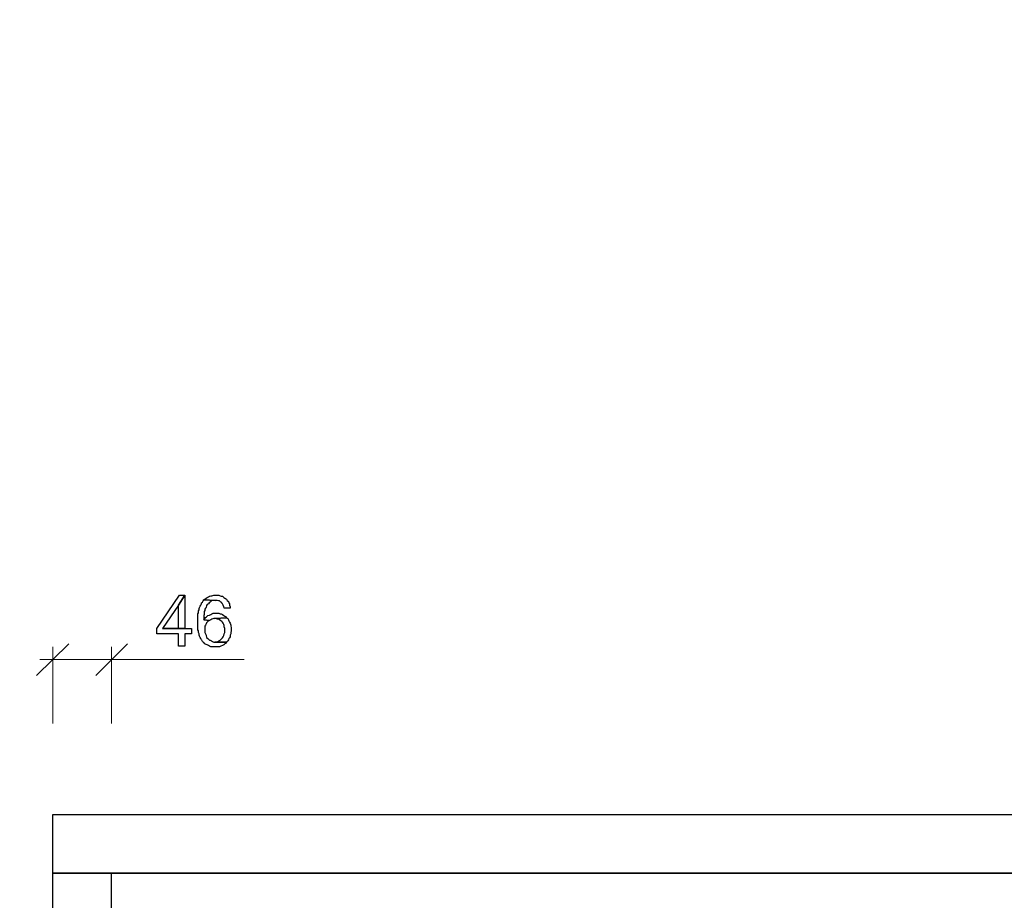
# Model space of a CAD drawing. Units: millimetres. Extents: x -386 to 386, y -115 to 111.
# Drawn here: x -52 to -9, y 33 to 72 of the extents above; entities that cross this region are included whole.
import ezdxf

# ---------------------------------------------------------------- set-up
doc = ezdxf.new("R2010")
doc.units = ezdxf.units.MM
doc.header["$MEASUREMENT"] = 0
doc.layers.add('Warstwa 1', color=7, linetype='Continuous')

msp = doc.modelspace()

# ---------------------------------------------------------------- linework, layer by layer
at = {"layer": 'Warstwa 1', "lineweight": 25}
msp.add_open_spline([(-97.874, -115), (-97.874, -115), (97.8737, -115), (97.8737, -115), (97.8737, -115), (97.8737, -115), (97.8737, 88.454), (97.8737, 88.454), (97.8737, 88.454), (97.8737, 88.454), (-97.874, 88.454), (-97.874, 88.454), (-97.874, 88.454), (-97.874, 88.454), (-97.874, -115), (-97.874, -115)], degree=3, knots=[0, 0, 0, 0, 0.2, 0.2, 0.2, 0.2, 0.4, 0.4, 0.4, 0.4, 0.6, 0.6, 0.6, 0.6, 1, 1, 1, 1], dxfattribs=at)
at = {"layer": 'Warstwa 1'}
for points, knots in [([(-44.7365, 46.5962), (-44.7365, 46.5962), (-44.9691, 46.5962), (-44.9691, 46.5962), (-44.9691, 46.5962), (-44.9691, 46.5962), (-45.9767, 45.1235), (-45.9767, 45.1235), (-45.9767, 45.1235), (-45.9767, 45.1235), (-45.9767, 44.8909), (-45.9767, 44.8909), (-45.9767, 44.8909), (-45.9767, 44.8909), (-45.0207, 44.8909), (-45.0207, 44.8909), (-45.0207, 44.8909), (-45.0207, 44.8909), (-45.0207, 44.3484), (-45.0207, 44.3484), (-45.0207, 44.3484), (-45.0207, 44.3484), (-44.7365, 44.3484), (-44.7365, 44.3484), (-44.7365, 44.3484), (-44.7365, 44.3484), (-44.7365, 44.8909), (-44.7365, 44.8909), (-44.7365, 44.8909), (-44.7365, 44.8909), (-44.4523, 44.8909), (-44.4523, 44.8909), (-44.4523, 44.8909), (-44.4523, 44.8909), (-44.4523, 45.1235), (-44.4523, 45.1235), (-44.4523, 45.1235), (-44.4523, 45.1235), (-45.7183, 45.1235), (-45.7183, 45.1235), (-45.7183, 45.1235), (-45.7183, 45.1235), (-45.0207, 46.157), (-45.0207, 46.157), (-45.0207, 46.157), (-45.0207, 46.157), (-44.7365, 46.5962), (-44.7365, 46.5962)], [0, 0, 0, 0, 0.0769231, 0.0769231, 0.0769231, 0.0769231, 0.1538462, 0.1538462, 0.1538462, 0.1538462, 0.2307692, 0.2307692, 0.2307692, 0.2307692, 0.3076923, 0.3076923, 0.3076923, 0.3076923, 0.3846154, 0.3846154, 0.3846154, 0.3846154, 0.4615385, 0.4615385, 0.4615385, 0.4615385, 0.5384615, 0.5384615, 0.5384615, 0.5384615, 0.6153846, 0.6153846, 0.6153846, 0.6153846, 0.6923077, 0.6923077, 0.6923077, 0.6923077, 0.7692308, 0.7692308, 0.7692308, 0.7692308, 0.8461538, 0.8461538, 0.8461538, 0.8461538, 1, 1, 1, 1]), ([(-44.7365, 46.5962), (-44.7365, 46.5962), (-45.0207, 46.157), (-45.0207, 46.157), (-45.0207, 46.157), (-45.0207, 46.157), (-45.0207, 45.1235), (-45.0207, 45.1235), (-45.0207, 45.1235), (-45.0207, 45.1235), (-45.7183, 45.1235), (-45.7183, 45.1235), (-45.7183, 45.1235), (-45.7183, 45.1235), (-44.7365, 45.1235), (-44.7365, 45.1235), (-44.7365, 45.1235), (-44.7365, 45.1235), (-44.7365, 46.5962), (-44.7365, 46.5962)], [0, 0, 0, 0, 0.1666667, 0.1666667, 0.1666667, 0.1666667, 0.3333333, 0.3333333, 0.3333333, 0.3333333, 0.5, 0.5, 0.5, 0.5, 0.6666667, 0.6666667, 0.6666667, 0.6666667, 1, 1, 1, 1]), ([(-43.9097, 46.3895), (-43.9097, 46.3895), (-43.9355, 46.3379), (-43.9355, 46.3379), (-43.9355, 46.3379), (-43.9355, 46.3379), (-43.9355, 46.3379), (-43.9355, 46.3379), (-43.9355, 46.3379), (-43.9355, 46.3379), (-43.9614, 46.2862), (-43.9614, 46.2862), (-43.9614, 46.2862), (-43.9614, 46.2862), (-44.013, 46.2603), (-44.013, 46.2603), (-44.013, 46.2603), (-44.013, 46.2603), (-44.013, 46.2086), (-44.013, 46.2086), (-44.013, 46.2086), (-44.013, 46.2086), (-44.0389, 46.157), (-44.0389, 46.157), (-44.0389, 46.157), (-44.0389, 46.157), (-44.0647, 46.1053), (-44.0647, 46.1053), (-44.0647, 46.1053), (-44.0647, 46.1053), (-44.0906, 46.0536), (-44.0906, 46.0536), (-44.0906, 46.0536), (-44.0906, 46.0536), (-44.1164, 46.0019), (-44.1164, 46.0019), (-44.1164, 46.0019), (-44.1164, 46.0019), (-44.1164, 45.9503), (-44.1164, 45.9503), (-44.1164, 45.9503), (-44.1164, 45.9503), (-44.1423, 45.8986), (-44.1423, 45.8986), (-44.1423, 45.8986), (-44.1423, 45.8986), (-44.1423, 45.8211), (-44.1423, 45.8211), (-44.1423, 45.8211), (-44.1423, 45.8211), (-44.1681, 45.7694), (-44.1681, 45.7694), (-44.1681, 45.7694), (-44.1681, 45.7694), (-44.1681, 45.0718), (-44.1681, 45.0718), (-44.1681, 45.0718), (-44.1681, 45.0718), (-44.1423, 45.0202), (-44.1423, 45.0202), (-44.1423, 45.0202), (-44.1423, 45.0202), (-44.1423, 44.9426), (-44.1423, 44.9426), (-44.1423, 44.9426), (-44.1423, 44.9426), (-44.1164, 44.8909), (-44.1164, 44.8909), (-44.1164, 44.8909), (-44.1164, 44.8909), (-44.1164, 44.8393), (-44.1164, 44.8393), (-44.1164, 44.8393), (-44.1164, 44.8393), (-44.0906, 44.7876), (-44.0906, 44.7876), (-44.0906, 44.7876), (-44.0906, 44.7876), (-44.0647, 44.7359), (-44.0647, 44.7359), (-44.0647, 44.7359), (-44.0647, 44.7359), (-44.0389, 44.6842), (-44.0389, 44.6842), (-44.0389, 44.6842), (-44.0389, 44.6842), (-44.013, 44.6326), (-44.013, 44.6326), (-44.013, 44.6326), (-44.013, 44.6326), (-43.9872, 44.6067), (-43.9872, 44.6067), (-43.9872, 44.6067), (-43.9872, 44.6067), (-43.9614, 44.5551), (-43.9614, 44.5551), (-43.9614, 44.5551), (-43.9614, 44.5551), (-43.9355, 44.5292), (-43.9355, 44.5292), (-43.9355, 44.5292), (-43.9355, 44.5292), (-43.9097, 44.5034), (-43.9097, 44.5034), (-43.9097, 44.5034), (-43.9097, 44.5034), (-43.858, 44.4517), (-43.858, 44.4517), (-43.858, 44.4517), (-43.858, 44.4517), (-43.8064, 44.4259), (-43.8064, 44.4259), (-43.8064, 44.4259), (-43.8064, 44.4259), (-43.7547, 44.4001), (-43.7547, 44.4001), (-43.7547, 44.4001), (-43.7547, 44.4001), (-43.703, 44.3742), (-43.703, 44.3742), (-43.703, 44.3742), (-43.703, 44.3742), (-43.6514, 44.3484), (-43.6514, 44.3484), (-43.6514, 44.3484), (-43.6514, 44.3484), (-43.5997, 44.3226), (-43.5997, 44.3226), (-43.5997, 44.3226), (-43.5997, 44.3226), (-43.393, 44.3226), (-43.393, 44.3226), (-43.393, 44.3226), (-43.393, 44.3226), (-43.2121, 44.3226), (-43.2121, 44.3226), (-43.2121, 44.3226), (-43.2121, 44.3226), (-43.1604, 44.3484), (-43.1604, 44.3484), (-43.1604, 44.3484), (-43.1604, 44.3484), (-43.0829, 44.3742), (-43.0829, 44.3742), (-43.0829, 44.3742), (-43.0829, 44.3742), (-43.0313, 44.4001), (-43.0313, 44.4001), (-43.0313, 44.4001), (-43.0313, 44.4001), (-43.0313, 44.4001), (-43.0313, 44.4001), (-43.0313, 44.4001), (-43.0313, 44.4001), (-42.9796, 44.4517), (-42.9796, 44.4517), (-42.9796, 44.4517), (-42.9796, 44.4517), (-42.9279, 44.4776), (-42.9279, 44.4776), (-42.9279, 44.4776), (-42.9279, 44.4776), (-42.9021, 44.5292), (-42.9021, 44.5292), (-42.9021, 44.5292), (-42.9021, 44.5292), (-43.4705, 44.5292), (-43.4705, 44.5292), (-43.4705, 44.5292), (-43.4705, 44.5292), (-43.5222, 44.5551), (-43.5222, 44.5551), (-43.5222, 44.5551), (-43.5222, 44.5551), (-43.5739, 44.5809), (-43.5739, 44.5809), (-43.5739, 44.5809), (-43.5739, 44.5809), (-43.6255, 44.6067), (-43.6255, 44.6067), (-43.6255, 44.6067), (-43.6255, 44.6067), (-43.6514, 44.6067), (-43.6514, 44.6067), (-43.6514, 44.6067), (-43.6514, 44.6067), (-43.703, 44.6584), (-43.703, 44.6584), (-43.703, 44.6584), (-43.703, 44.6584), (-43.7289, 44.6842), (-43.7289, 44.6842), (-43.7289, 44.6842), (-43.7289, 44.6842), (-43.7805, 44.7359), (-43.7805, 44.7359), (-43.7805, 44.7359), (-43.7805, 44.7359), (-43.8064, 44.8134), (-43.8064, 44.8134), (-43.8064, 44.8134), (-43.8064, 44.8134), (-43.8064, 44.8393), (-43.8064, 44.8393), (-43.8064, 44.8393), (-43.8064, 44.8393), (-43.8322, 44.8909), (-43.8322, 44.8909), (-43.8322, 44.8909), (-43.8322, 44.8909), (-43.858, 44.9426), (-43.858, 44.9426), (-43.858, 44.9426), (-43.858, 44.9426), (-43.858, 45.2268), (-43.858, 45.2268), (-43.858, 45.2268), (-43.858, 45.2268), (-43.8322, 45.2785), (-43.8322, 45.2785), (-43.8322, 45.2785), (-43.8322, 45.2785), (-43.8064, 45.3302), (-43.8064, 45.3302), (-43.8064, 45.3302), (-43.8064, 45.3302), (-43.7805, 45.3818), (-43.7805, 45.3818), (-43.7805, 45.3818), (-43.7805, 45.3818), (-43.7289, 45.4335), (-43.7289, 45.4335), (-43.7289, 45.4335), (-43.7289, 45.4335), (-43.703, 45.4593), (-43.703, 45.4593), (-43.703, 45.4593), (-43.703, 45.4593), (-43.6514, 45.4852), (-43.6514, 45.4852), (-43.6514, 45.4852), (-43.6514, 45.4852), (-43.9097, 45.511), (-43.9097, 45.511), (-43.9097, 45.511), (-43.9097, 45.511), (-43.9097, 45.6919), (-43.9097, 45.6919), (-43.9097, 45.6919), (-43.9097, 45.6919), (-43.8839, 45.7436), (-43.8839, 45.7436), (-43.8839, 45.7436), (-43.8839, 45.7436), (-43.8839, 45.8728), (-43.8839, 45.8728), (-43.8839, 45.8728), (-43.8839, 45.8728), (-43.858, 45.9244), (-43.858, 45.9244), (-43.858, 45.9244), (-43.858, 45.9244), (-43.858, 45.9761), (-43.858, 45.9761), (-43.858, 45.9761), (-43.858, 45.9761), (-43.8322, 46.0278), (-43.8322, 46.0278), (-43.8322, 46.0278), (-43.8322, 46.0278), (-43.8064, 46.0536), (-43.8064, 46.0536), (-43.8064, 46.0536), (-43.8064, 46.0536), (-43.7805, 46.1311), (-43.7805, 46.1311), (-43.7805, 46.1311), (-43.7805, 46.1311), (-43.7547, 46.1828), (-43.7547, 46.1828), (-43.7547, 46.1828), (-43.7547, 46.1828), (-43.703, 46.2086), (-43.703, 46.2086), (-43.703, 46.2086), (-43.703, 46.2086), (-43.6772, 46.2603), (-43.6772, 46.2603), (-43.6772, 46.2603), (-43.6772, 46.2603), (-43.6255, 46.2862), (-43.6255, 46.2862), (-43.6255, 46.2862), (-43.6255, 46.2862), (-43.6255, 46.2862), (-43.6255, 46.2862), (-43.6255, 46.2862), (-43.6255, 46.2862), (-43.5739, 46.3379), (-43.5739, 46.3379), (-43.5739, 46.3379), (-43.5739, 46.3379), (-43.5222, 46.3637), (-43.5222, 46.3637), (-43.5222, 46.3637), (-43.5222, 46.3637), (-43.393, 46.3637), (-43.393, 46.3637), (-43.393, 46.3637), (-43.393, 46.3637), (-43.9097, 46.3895), (-43.9097, 46.3895)], [0, 0, 0, 0, 0.0126582, 0.0126582, 0.0126582, 0.0126582, 0.0253165, 0.0253165, 0.0253165, 0.0253165, 0.0379747, 0.0379747, 0.0379747, 0.0379747, 0.0506329, 0.0506329, 0.0506329, 0.0506329, 0.0632911, 0.0632911, 0.0632911, 0.0632911, 0.0759494, 0.0759494, 0.0759494, 0.0759494, 0.0886076, 0.0886076, 0.0886076, 0.0886076, 0.1012658, 0.1012658, 0.1012658, 0.1012658, 0.1139241, 0.1139241, 0.1139241, 0.1139241, 0.1265823, 0.1265823, 0.1265823, 0.1265823, 0.1392405, 0.1392405, 0.1392405, 0.1392405, 0.1518987, 0.1518987, 0.1518987, 0.1518987, 0.164557, 0.164557, 0.164557, 0.164557, 0.1772152, 0.1772152, 0.1772152, 0.1772152, 0.1898734, 0.1898734, 0.1898734, 0.1898734, 0.2025316, 0.2025316, 0.2025316, 0.2025316, 0.2151899, 0.2151899, 0.2151899, 0.2151899, 0.2278481, 0.2278481, 0.2278481, 0.2278481, 0.2405063, 0.2405063, 0.2405063, 0.2405063, 0.2531646, 0.2531646, 0.2531646, 0.2531646, 0.2658228, 0.2658228, 0.2658228, 0.2658228, 0.278481, 0.278481, 0.278481, 0.278481, 0.2911392, 0.2911392, 0.2911392, 0.2911392, 0.3037975, 0.3037975, 0.3037975, 0.3037975, 0.3164557, 0.3164557, 0.3164557, 0.3164557, 0.3291139, 0.3291139, 0.3291139, 0.3291139, 0.3417722, 0.3417722, 0.3417722, 0.3417722, 0.3544304, 0.3544304, 0.3544304, 0.3544304, 0.3670886, 0.3670886, 0.3670886, 0.3670886, 0.3797468, 0.3797468, 0.3797468, 0.3797468, 0.3924051, 0.3924051, 0.3924051, 0.3924051, 0.4050633, 0.4050633, 0.4050633, 0.4050633, 0.4177215, 0.4177215, 0.4177215, 0.4177215, 0.4303797, 0.4303797, 0.4303797, 0.4303797, 0.443038, 0.443038, 0.443038, 0.443038, 0.4556962, 0.4556962, 0.4556962, 0.4556962, 0.4683544, 0.4683544, 0.4683544, 0.4683544, 0.4810127, 0.4810127, 0.4810127, 0.4810127, 0.4936709, 0.4936709, 0.4936709, 0.4936709, 0.5063291, 0.5063291, 0.5063291, 0.5063291, 0.5189873, 0.5189873, 0.5189873, 0.5189873, 0.5316456, 0.5316456, 0.5316456, 0.5316456, 0.5443038, 0.5443038, 0.5443038, 0.5443038, 0.556962, 0.556962, 0.556962, 0.556962, 0.5696203, 0.5696203, 0.5696203, 0.5696203, 0.5822785, 0.5822785, 0.5822785, 0.5822785, 0.5949367, 0.5949367, 0.5949367, 0.5949367, 0.6075949, 0.6075949, 0.6075949, 0.6075949, 0.6202532, 0.6202532, 0.6202532, 0.6202532, 0.6329114, 0.6329114, 0.6329114, 0.6329114, 0.6455696, 0.6455696, 0.6455696, 0.6455696, 0.6582278, 0.6582278, 0.6582278, 0.6582278, 0.6708861, 0.6708861, 0.6708861, 0.6708861, 0.6835443, 0.6835443, 0.6835443, 0.6835443, 0.6962025, 0.6962025, 0.6962025, 0.6962025, 0.7088608, 0.7088608, 0.7088608, 0.7088608, 0.721519, 0.721519, 0.721519, 0.721519, 0.7341772, 0.7341772, 0.7341772, 0.7341772, 0.7468354, 0.7468354, 0.7468354, 0.7468354, 0.7594937, 0.7594937, 0.7594937, 0.7594937, 0.7721519, 0.7721519, 0.7721519, 0.7721519, 0.7848101, 0.7848101, 0.7848101, 0.7848101, 0.7974684, 0.7974684, 0.7974684, 0.7974684, 0.8101266, 0.8101266, 0.8101266, 0.8101266, 0.8227848, 0.8227848, 0.8227848, 0.8227848, 0.835443, 0.835443, 0.835443, 0.835443, 0.8481013, 0.8481013, 0.8481013, 0.8481013, 0.8607595, 0.8607595, 0.8607595, 0.8607595, 0.8734177, 0.8734177, 0.8734177, 0.8734177, 0.8860759, 0.8860759, 0.8860759, 0.8860759, 0.8987342, 0.8987342, 0.8987342, 0.8987342, 0.9113924, 0.9113924, 0.9113924, 0.9113924, 0.9240506, 0.9240506, 0.9240506, 0.9240506, 0.9367089, 0.9367089, 0.9367089, 0.9367089, 0.9493671, 0.9493671, 0.9493671, 0.9493671, 0.9620253, 0.9620253, 0.9620253, 0.9620253, 0.9746835, 0.9746835, 0.9746835, 0.9746835, 1, 1, 1, 1]), ([(-43.3671, 46.5962), (-43.3671, 46.5962), (-43.4705, 46.5962), (-43.4705, 46.5962), (-43.4705, 46.5962), (-43.4705, 46.5962), (-43.548, 46.5704), (-43.548, 46.5704), (-43.548, 46.5704), (-43.548, 46.5704), (-43.5997, 46.5704), (-43.5997, 46.5704), (-43.5997, 46.5704), (-43.5997, 46.5704), (-43.6514, 46.5445), (-43.6514, 46.5445), (-43.6514, 46.5445), (-43.6514, 46.5445), (-43.703, 46.5187), (-43.703, 46.5187), (-43.703, 46.5187), (-43.703, 46.5187), (-43.7547, 46.4929), (-43.7547, 46.4929), (-43.7547, 46.4929), (-43.7547, 46.4929), (-43.8064, 46.467), (-43.8064, 46.467), (-43.8064, 46.467), (-43.8064, 46.467), (-43.858, 46.4154), (-43.858, 46.4154), (-43.858, 46.4154), (-43.858, 46.4154), (-43.9097, 46.3895), (-43.9097, 46.3895), (-43.9097, 46.3895), (-43.9097, 46.3895), (-43.393, 46.3637), (-43.393, 46.3637), (-43.393, 46.3637), (-43.393, 46.3637), (-43.3154, 46.3637), (-43.3154, 46.3637), (-43.3154, 46.3637), (-43.3154, 46.3637), (-43.2638, 46.3379), (-43.2638, 46.3379), (-43.2638, 46.3379), (-43.2638, 46.3379), (-43.2121, 46.3379), (-43.2121, 46.3379), (-43.2121, 46.3379), (-43.2121, 46.3379), (-43.1604, 46.2862), (-43.1604, 46.2862), (-43.1604, 46.2862), (-43.1604, 46.2862), (-43.1088, 46.2603), (-43.1088, 46.2603), (-43.1088, 46.2603), (-43.1088, 46.2603), (-43.1088, 46.2345), (-43.1088, 46.2345), (-43.1088, 46.2345), (-43.1088, 46.2345), (-43.0829, 46.2086), (-43.0829, 46.2086), (-43.0829, 46.2086), (-43.0829, 46.2086), (-43.0571, 46.157), (-43.0571, 46.157), (-43.0571, 46.157), (-43.0571, 46.157), (-43.0313, 46.0794), (-43.0313, 46.0794), (-43.0313, 46.0794), (-43.0313, 46.0794), (-43.0054, 46.0278), (-43.0054, 46.0278), (-43.0054, 46.0278), (-43.0054, 46.0278), (-42.747, 46.0278), (-42.747, 46.0278), (-42.747, 46.0278), (-42.747, 46.0278), (-42.747, 46.0794), (-42.747, 46.0794), (-42.747, 46.0794), (-42.747, 46.0794), (-42.7729, 46.157), (-42.7729, 46.157), (-42.7729, 46.157), (-42.7729, 46.157), (-42.7729, 46.2086), (-42.7729, 46.2086), (-42.7729, 46.2086), (-42.7729, 46.2086), (-42.7987, 46.2603), (-42.7987, 46.2603), (-42.7987, 46.2603), (-42.7987, 46.2603), (-42.8246, 46.312), (-42.8246, 46.312), (-42.8246, 46.312), (-42.8246, 46.312), (-42.8762, 46.3637), (-42.8762, 46.3637), (-42.8762, 46.3637), (-42.8762, 46.3637), (-42.9021, 46.4154), (-42.9021, 46.4154), (-42.9021, 46.4154), (-42.9021, 46.4154), (-42.9538, 46.4412), (-42.9538, 46.4412), (-42.9538, 46.4412), (-42.9538, 46.4412), (-42.9796, 46.467), (-42.9796, 46.467), (-42.9796, 46.467), (-42.9796, 46.467), (-43.0313, 46.4929), (-43.0313, 46.4929), (-43.0313, 46.4929), (-43.0313, 46.4929), (-43.0829, 46.5445), (-43.0829, 46.5445), (-43.0829, 46.5445), (-43.0829, 46.5445), (-43.1346, 46.5445), (-43.1346, 46.5445), (-43.1346, 46.5445), (-43.1346, 46.5445), (-43.1863, 46.5704), (-43.1863, 46.5704), (-43.1863, 46.5704), (-43.1863, 46.5704), (-43.2379, 46.5962), (-43.2379, 46.5962), (-43.2379, 46.5962), (-43.2379, 46.5962), (-43.3154, 46.5962), (-43.3154, 46.5962), (-43.3154, 46.5962), (-43.3154, 46.5962), (-43.3671, 46.5962), (-43.3671, 46.5962)], [0, 0, 0, 0, 0.0263158, 0.0263158, 0.0263158, 0.0263158, 0.0526316, 0.0526316, 0.0526316, 0.0526316, 0.0789474, 0.0789474, 0.0789474, 0.0789474, 0.1052632, 0.1052632, 0.1052632, 0.1052632, 0.1315789, 0.1315789, 0.1315789, 0.1315789, 0.1578947, 0.1578947, 0.1578947, 0.1578947, 0.1842105, 0.1842105, 0.1842105, 0.1842105, 0.2105263, 0.2105263, 0.2105263, 0.2105263, 0.2368421, 0.2368421, 0.2368421, 0.2368421, 0.2631579, 0.2631579, 0.2631579, 0.2631579, 0.2894737, 0.2894737, 0.2894737, 0.2894737, 0.3157895, 0.3157895, 0.3157895, 0.3157895, 0.3421053, 0.3421053, 0.3421053, 0.3421053, 0.3684211, 0.3684211, 0.3684211, 0.3684211, 0.3947368, 0.3947368, 0.3947368, 0.3947368, 0.4210526, 0.4210526, 0.4210526, 0.4210526, 0.4473684, 0.4473684, 0.4473684, 0.4473684, 0.4736842, 0.4736842, 0.4736842, 0.4736842, 0.5, 0.5, 0.5, 0.5, 0.5263158, 0.5263158, 0.5263158, 0.5263158, 0.5526316, 0.5526316, 0.5526316, 0.5526316, 0.5789474, 0.5789474, 0.5789474, 0.5789474, 0.6052632, 0.6052632, 0.6052632, 0.6052632, 0.6315789, 0.6315789, 0.6315789, 0.6315789, 0.6578947, 0.6578947, 0.6578947, 0.6578947, 0.6842105, 0.6842105, 0.6842105, 0.6842105, 0.7105263, 0.7105263, 0.7105263, 0.7105263, 0.7368421, 0.7368421, 0.7368421, 0.7368421, 0.7631579, 0.7631579, 0.7631579, 0.7631579, 0.7894737, 0.7894737, 0.7894737, 0.7894737, 0.8157895, 0.8157895, 0.8157895, 0.8157895, 0.8421053, 0.8421053, 0.8421053, 0.8421053, 0.8684211, 0.8684211, 0.8684211, 0.8684211, 0.8947368, 0.8947368, 0.8947368, 0.8947368, 0.9210526, 0.9210526, 0.9210526, 0.9210526, 0.9473684, 0.9473684, 0.9473684, 0.9473684, 1, 1, 1, 1]), ([(-43.3671, 45.7953), (-43.3671, 45.7953), (-43.4963, 45.7953), (-43.4963, 45.7953), (-43.4963, 45.7953), (-43.4963, 45.7953), (-43.548, 45.7694), (-43.548, 45.7694), (-43.548, 45.7694), (-43.548, 45.7694), (-43.5997, 45.7436), (-43.5997, 45.7436), (-43.5997, 45.7436), (-43.5997, 45.7436), (-43.6514, 45.7178), (-43.6514, 45.7178), (-43.6514, 45.7178), (-43.6514, 45.7178), (-43.6772, 45.7178), (-43.6772, 45.7178), (-43.6772, 45.7178), (-43.6772, 45.7178), (-43.7289, 45.6919), (-43.7289, 45.6919), (-43.7289, 45.6919), (-43.7289, 45.6919), (-43.7805, 45.6402), (-43.7805, 45.6402), (-43.7805, 45.6402), (-43.7805, 45.6402), (-43.8322, 45.6144), (-43.8322, 45.6144), (-43.8322, 45.6144), (-43.8322, 45.6144), (-43.858, 45.5627), (-43.858, 45.5627), (-43.858, 45.5627), (-43.858, 45.5627), (-43.9097, 45.511), (-43.9097, 45.511), (-43.9097, 45.511), (-43.9097, 45.511), (-43.6514, 45.4852), (-43.6514, 45.4852), (-43.6514, 45.4852), (-43.6514, 45.4852), (-43.5997, 45.511), (-43.5997, 45.511), (-43.5997, 45.511), (-43.5997, 45.511), (-43.548, 45.5369), (-43.548, 45.5369), (-43.548, 45.5369), (-43.548, 45.5369), (-43.4705, 45.5627), (-43.4705, 45.5627), (-43.4705, 45.5627), (-43.4705, 45.5627), (-43.4188, 45.5627), (-43.4188, 45.5627), (-43.4188, 45.5627), (-43.4188, 45.5627), (-42.9021, 45.5886), (-42.9021, 45.5886), (-42.9021, 45.5886), (-42.9021, 45.5886), (-42.9279, 45.6402), (-42.9279, 45.6402), (-42.9279, 45.6402), (-42.9279, 45.6402), (-42.9796, 45.6661), (-42.9796, 45.6661), (-42.9796, 45.6661), (-42.9796, 45.6661), (-43.0313, 45.6919), (-43.0313, 45.6919), (-43.0313, 45.6919), (-43.0313, 45.6919), (-43.0829, 45.7436), (-43.0829, 45.7436), (-43.0829, 45.7436), (-43.0829, 45.7436), (-43.1346, 45.7694), (-43.1346, 45.7694), (-43.1346, 45.7694), (-43.1346, 45.7694), (-43.1863, 45.7694), (-43.1863, 45.7694), (-43.1863, 45.7694), (-43.1863, 45.7694), (-43.2379, 45.7953), (-43.2379, 45.7953), (-43.2379, 45.7953), (-43.2379, 45.7953), (-43.2896, 45.7953), (-43.2896, 45.7953), (-43.2896, 45.7953), (-43.2896, 45.7953), (-43.3671, 45.7953), (-43.3671, 45.7953)], [0, 0, 0, 0, 0.0384615, 0.0384615, 0.0384615, 0.0384615, 0.0769231, 0.0769231, 0.0769231, 0.0769231, 0.1153846, 0.1153846, 0.1153846, 0.1153846, 0.1538462, 0.1538462, 0.1538462, 0.1538462, 0.1923077, 0.1923077, 0.1923077, 0.1923077, 0.2307692, 0.2307692, 0.2307692, 0.2307692, 0.2692308, 0.2692308, 0.2692308, 0.2692308, 0.3076923, 0.3076923, 0.3076923, 0.3076923, 0.3461538, 0.3461538, 0.3461538, 0.3461538, 0.3846154, 0.3846154, 0.3846154, 0.3846154, 0.4230769, 0.4230769, 0.4230769, 0.4230769, 0.4615385, 0.4615385, 0.4615385, 0.4615385, 0.5, 0.5, 0.5, 0.5, 0.5384615, 0.5384615, 0.5384615, 0.5384615, 0.5769231, 0.5769231, 0.5769231, 0.5769231, 0.6153846, 0.6153846, 0.6153846, 0.6153846, 0.6538462, 0.6538462, 0.6538462, 0.6538462, 0.6923077, 0.6923077, 0.6923077, 0.6923077, 0.7307692, 0.7307692, 0.7307692, 0.7307692, 0.7692308, 0.7692308, 0.7692308, 0.7692308, 0.8076923, 0.8076923, 0.8076923, 0.8076923, 0.8461538, 0.8461538, 0.8461538, 0.8461538, 0.8846154, 0.8846154, 0.8846154, 0.8846154, 0.9230769, 0.9230769, 0.9230769, 0.9230769, 1, 1, 1, 1]), ([(-42.9021, 45.5886), (-42.9021, 45.5886), (-43.4188, 45.5627), (-43.4188, 45.5627), (-43.4188, 45.5627), (-43.4188, 45.5627), (-43.3671, 45.5627), (-43.3671, 45.5627), (-43.3671, 45.5627), (-43.3671, 45.5627), (-43.3154, 45.5369), (-43.3154, 45.5369), (-43.3154, 45.5369), (-43.3154, 45.5369), (-43.2638, 45.5369), (-43.2638, 45.5369), (-43.2638, 45.5369), (-43.2638, 45.5369), (-43.2121, 45.511), (-43.2121, 45.511), (-43.2121, 45.511), (-43.2121, 45.511), (-43.1604, 45.4593), (-43.1604, 45.4593), (-43.1604, 45.4593), (-43.1604, 45.4593), (-43.1088, 45.4335), (-43.1088, 45.4335), (-43.1088, 45.4335), (-43.1088, 45.4335), (-43.0829, 45.4077), (-43.0829, 45.4077), (-43.0829, 45.4077), (-43.0829, 45.4077), (-43.0571, 45.356), (-43.0571, 45.356), (-43.0571, 45.356), (-43.0571, 45.356), (-43.0313, 45.3043), (-43.0313, 45.3043), (-43.0313, 45.3043), (-43.0313, 45.3043), (-43.0054, 45.2527), (-43.0054, 45.2527), (-43.0054, 45.2527), (-43.0054, 45.2527), (-43.0054, 45.201), (-43.0054, 45.201), (-43.0054, 45.201), (-43.0054, 45.201), (-42.9796, 45.1235), (-42.9796, 45.1235), (-42.9796, 45.1235), (-42.9796, 45.1235), (-42.9796, 44.9426), (-42.9796, 44.9426), (-42.9796, 44.9426), (-42.9796, 44.9426), (-43.0054, 44.8909), (-43.0054, 44.8909), (-43.0054, 44.8909), (-43.0054, 44.8909), (-43.0313, 44.8134), (-43.0313, 44.8134), (-43.0313, 44.8134), (-43.0313, 44.8134), (-43.0571, 44.7617), (-43.0571, 44.7617), (-43.0571, 44.7617), (-43.0571, 44.7617), (-43.0829, 44.7101), (-43.0829, 44.7101), (-43.0829, 44.7101), (-43.0829, 44.7101), (-43.1088, 44.6842), (-43.1088, 44.6842), (-43.1088, 44.6842), (-43.1088, 44.6842), (-43.1346, 44.6584), (-43.1346, 44.6584), (-43.1346, 44.6584), (-43.1346, 44.6584), (-43.1863, 44.6067), (-43.1863, 44.6067), (-43.1863, 44.6067), (-43.1863, 44.6067), (-43.2379, 44.5809), (-43.2379, 44.5809), (-43.2379, 44.5809), (-43.2379, 44.5809), (-43.2896, 44.5551), (-43.2896, 44.5551), (-43.2896, 44.5551), (-43.2896, 44.5551), (-43.3413, 44.5292), (-43.3413, 44.5292), (-43.3413, 44.5292), (-43.3413, 44.5292), (-43.4188, 44.5292), (-43.4188, 44.5292), (-43.4188, 44.5292), (-43.4188, 44.5292), (-42.9021, 44.5292), (-42.9021, 44.5292), (-42.9021, 44.5292), (-42.9021, 44.5292), (-42.8504, 44.5809), (-42.8504, 44.5809), (-42.8504, 44.5809), (-42.8504, 44.5809), (-42.8246, 44.6326), (-42.8246, 44.6326), (-42.8246, 44.6326), (-42.8246, 44.6326), (-42.7987, 44.6842), (-42.7987, 44.6842), (-42.7987, 44.6842), (-42.7987, 44.6842), (-42.7729, 44.7101), (-42.7729, 44.7101), (-42.7729, 44.7101), (-42.7729, 44.7101), (-42.747, 44.7617), (-42.747, 44.7617), (-42.747, 44.7617), (-42.747, 44.7617), (-42.747, 44.8393), (-42.747, 44.8393), (-42.747, 44.8393), (-42.747, 44.8393), (-42.7212, 44.8909), (-42.7212, 44.8909), (-42.7212, 44.8909), (-42.7212, 44.8909), (-42.7212, 44.9426), (-42.7212, 44.9426), (-42.7212, 44.9426), (-42.7212, 44.9426), (-42.6953, 45.0202), (-42.6953, 45.0202), (-42.6953, 45.0202), (-42.6953, 45.0202), (-42.6953, 45.1752), (-42.6953, 45.1752), (-42.6953, 45.1752), (-42.6953, 45.1752), (-42.7212, 45.2268), (-42.7212, 45.2268), (-42.7212, 45.2268), (-42.7212, 45.2268), (-42.7212, 45.2785), (-42.7212, 45.2785), (-42.7212, 45.2785), (-42.7212, 45.2785), (-42.747, 45.356), (-42.747, 45.356), (-42.747, 45.356), (-42.747, 45.356), (-42.7729, 45.4077), (-42.7729, 45.4077), (-42.7729, 45.4077), (-42.7729, 45.4077), (-42.7987, 45.4593), (-42.7987, 45.4593), (-42.7987, 45.4593), (-42.7987, 45.4593), (-42.8246, 45.511), (-42.8246, 45.511), (-42.8246, 45.511), (-42.8246, 45.511), (-42.8504, 45.5627), (-42.8504, 45.5627), (-42.8504, 45.5627), (-42.8504, 45.5627), (-42.9021, 45.5886), (-42.9021, 45.5886)], [0, 0, 0, 0, 0.0222222, 0.0222222, 0.0222222, 0.0222222, 0.0444444, 0.0444444, 0.0444444, 0.0444444, 0.0666667, 0.0666667, 0.0666667, 0.0666667, 0.0888889, 0.0888889, 0.0888889, 0.0888889, 0.1111111, 0.1111111, 0.1111111, 0.1111111, 0.1333333, 0.1333333, 0.1333333, 0.1333333, 0.1555556, 0.1555556, 0.1555556, 0.1555556, 0.1777778, 0.1777778, 0.1777778, 0.1777778, 0.2, 0.2, 0.2, 0.2, 0.2222222, 0.2222222, 0.2222222, 0.2222222, 0.2444444, 0.2444444, 0.2444444, 0.2444444, 0.2666667, 0.2666667, 0.2666667, 0.2666667, 0.2888889, 0.2888889, 0.2888889, 0.2888889, 0.3111111, 0.3111111, 0.3111111, 0.3111111, 0.3333333, 0.3333333, 0.3333333, 0.3333333, 0.3555556, 0.3555556, 0.3555556, 0.3555556, 0.3777778, 0.3777778, 0.3777778, 0.3777778, 0.4, 0.4, 0.4, 0.4, 0.4222222, 0.4222222, 0.4222222, 0.4222222, 0.4444444, 0.4444444, 0.4444444, 0.4444444, 0.4666667, 0.4666667, 0.4666667, 0.4666667, 0.4888889, 0.4888889, 0.4888889, 0.4888889, 0.5111111, 0.5111111, 0.5111111, 0.5111111, 0.5333333, 0.5333333, 0.5333333, 0.5333333, 0.5555556, 0.5555556, 0.5555556, 0.5555556, 0.5777778, 0.5777778, 0.5777778, 0.5777778, 0.6, 0.6, 0.6, 0.6, 0.6222222, 0.6222222, 0.6222222, 0.6222222, 0.6444444, 0.6444444, 0.6444444, 0.6444444, 0.6666667, 0.6666667, 0.6666667, 0.6666667, 0.6888889, 0.6888889, 0.6888889, 0.6888889, 0.7111111, 0.7111111, 0.7111111, 0.7111111, 0.7333333, 0.7333333, 0.7333333, 0.7333333, 0.7555556, 0.7555556, 0.7555556, 0.7555556, 0.7777778, 0.7777778, 0.7777778, 0.7777778, 0.8, 0.8, 0.8, 0.8, 0.8222222, 0.8222222, 0.8222222, 0.8222222, 0.8444444, 0.8444444, 0.8444444, 0.8444444, 0.8666667, 0.8666667, 0.8666667, 0.8666667, 0.8888889, 0.8888889, 0.8888889, 0.8888889, 0.9111111, 0.9111111, 0.9111111, 0.9111111, 0.9333333, 0.9333333, 0.9333333, 0.9333333, 0.9555556, 0.9555556, 0.9555556, 0.9555556, 1, 1, 1, 1])]:
    msp.add_open_spline(points, degree=3, knots=knots, dxfattribs=at)
at = {"layer": 'Warstwa 1', "lineweight": 9}
for points in [[(-49.8523, 44.4517), (-49.8523, 44.4517), (-51.2733, 43.0565), (-51.2733, 43.0565)], [(-50.5499, 40.9379), (-50.5499, 40.9379), (-50.5499, 44.3226), (-50.5499, 44.3226)], [(-48.6637, 43.0565), (-48.6637, 43.0565), (-47.2685, 44.4517), (-47.2685, 44.4517)], [(-47.9661, 40.9379), (-47.9661, 40.9379), (-47.9661, 44.3226), (-47.9661, 44.3226)], [(-51.1183, 43.7541), (-51.1183, 43.7541), (-42.1269, 43.7541), (-42.1269, 43.7541)]]:
    msp.add_open_spline(points, degree=3, dxfattribs=at)
at = {"layer": 'Warstwa 1', "lineweight": 25}
for points in [[(-50.5499, -81.9957), (-50.5499, -81.9957), (-50.5499, 36.9331), (-50.5499, 36.9331)], [(-50.5499, 36.9331), (-50.5499, 36.9331), (42.6967, 36.9331), (42.6967, 36.9331)], [(40.113, 34.3494), (40.113, 34.3494), (-50.5499, 34.3494), (-50.5499, 34.3494)], [(-50.5499, 34.3494), (-50.5499, 34.3494), (40.113, 34.3494), (40.113, 34.3494)], [(-47.9661, -81.9957), (-47.9661, -81.9957), (-47.9661, 34.3494), (-47.9661, 34.3494)]]:
    msp.add_open_spline(points, degree=3, dxfattribs=at)

doc.saveas('drawing.dxf')
